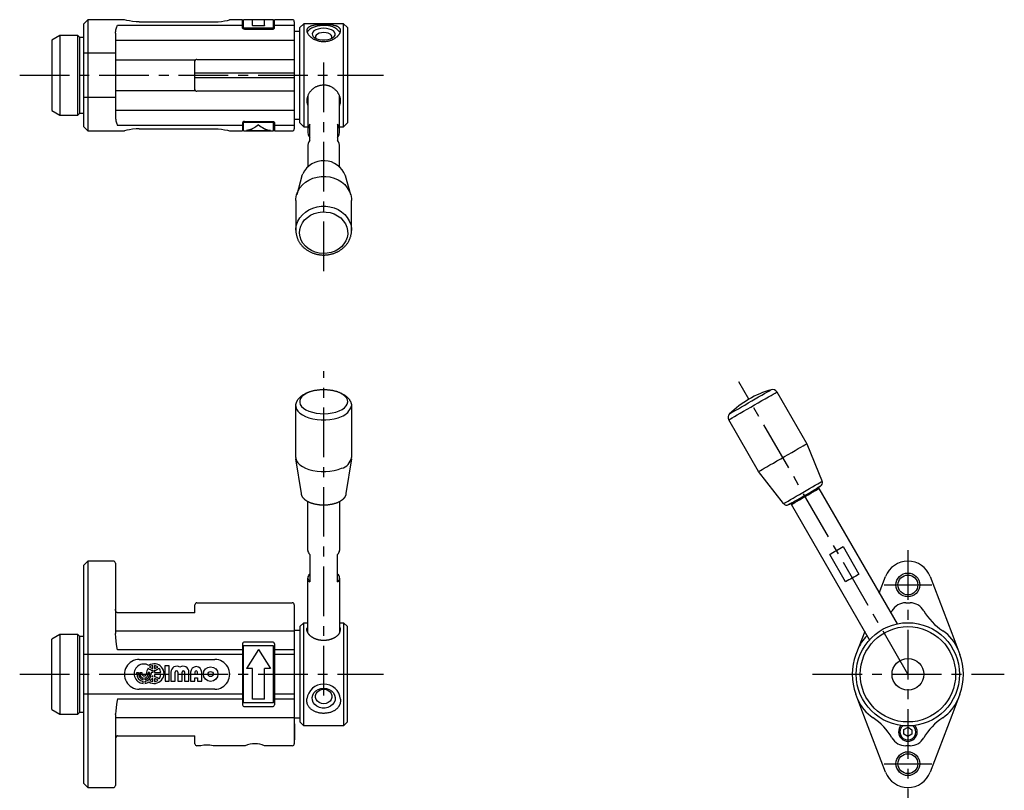
# Model space of a CAD drawing. Extents: x 1 to 496, y -3 to 404.
# Drawn here: x 248 to 496, y 210 to 404 of the extents above; entities that cross this region are included whole.
import ezdxf

# ---------------------------------------------------------------- set-up
doc = ezdxf.new("R2010")
doc.units = 0
doc.header["$LTSCALE"] = 10
doc.linetypes.add('CENTER', pattern=[2, 1.25, -0.25, 0.25, -0.25])
doc.layers.get('0').update_dxf_attribs({"linetype": 'CONTINUOUS'})
doc.layers.add('1', color=1, linetype='CENTER')

msp = doc.modelspace()

# ---------------------------------------------------------------- linework, layer by layer
for p, q in [((264.99, 403.92), (263.99, 402.92)), ((274.29, 403.92), (264.99, 403.92)), ((264.99, 403.92), (264.99, 375.92)), ((303.99, 403.92), (300.7, 403.92)), ((303.99, 401.78), (303.99, 403.92)), ((306.49, 403.92), (304.24, 403.92)), ((304.24, 401.89), (304.24, 403.92)), ((309.49, 403.93), (306.49, 403.93)), ((306.49, 402.43), (306.49, 403.93)), ((309.49, 402.43), (309.49, 403.93)), ((311.74, 403.92), (309.49, 403.92)), ((311.74, 401.81), (311.74, 403.92)), ((311.99, 401.8), (311.99, 403.92)), ((316.49, 403.92), (311.99, 403.92)), ((263.99, 376.92), (263.99, 402.92)), ((272.49, 402.56), (303.99, 402.56)), ((277.99, 403.41), (296.99, 403.41)), ((304.24, 403.62), (303.99, 403.62)), ((304.24, 401.89), (304.24, 401.81)), ((311.74, 401.81), (304.24, 401.81)), ((304.49, 401.54), (311.49, 401.54)), ((306.49, 402.43), (306.49, 402.42)), ((309.49, 402.42), (306.49, 402.42)), ((309.49, 402.43), (309.49, 402.42)), ((311.99, 403.62), (311.74, 403.62)), ((311.99, 402.56), (316.99, 402.56)), ((316.99, 403.42), (316.99, 402.54)), ((316.99, 403.42), (316.99, 376.42)), ((319.39, 402.92), (318.39, 401.92)), ((318.39, 377.92), (318.39, 401.92)), ((329.39, 402.92), (319.39, 402.92)), ((319.39, 402.92), (319.39, 376.92)), ((330.39, 401.92), (329.39, 402.92)), ((329.39, 376.92), (329.39, 402.92)), ((330.39, 401.92), (330.39, 377.92)), ((257.99, 399.92), (255.99, 398.76)), ((262.49, 399.92), (257.99, 399.92)), ((257.99, 399.92), (257.99, 379.92)), ((262.99, 399.42), (262.49, 399.92)), ((262.49, 379.92), (262.49, 399.92)), ((263.89, 399.42), (262.99, 399.42)), ((262.99, 380.42), (262.99, 399.42)), ((263.99, 399.43), (263.89, 399.42)), ((271.99, 400.5), (271.99, 379.34)), ((318.39, 400.92), (316.99, 400.92)), ((255.99, 398.76), (255.99, 381.07)), ((316.99, 398.7), (271.99, 398.7)), ((271.99, 395.53), (263.99, 395.53)), ((291.99, 393.71), (271.99, 393.71)), ((291.99, 386.16), (291.99, 393.71)), ((292.49, 393.93), (316.99, 393.93)), ((316.99, 390.46), (291.99, 390.46)), ((291.99, 389.37), (316.99, 389.37)), ((271.99, 384.31), (263.99, 384.31)), ((271.99, 386.13), (291.99, 386.13)), ((291.99, 386.13), (291.99, 386.16)), ((316.99, 385.91), (292.49, 385.91)), ((320.39, 384.76), (320.39, 375.92)), ((328.39, 375.92), (328.39, 384.69)), ((255.99, 381.07), (257.99, 379.92)), ((257.99, 379.92), (262.49, 379.92)), ((262.49, 379.92), (262.99, 380.42)), ((262.99, 380.42), (263.89, 380.42)), ((263.89, 380.42), (263.99, 380.41)), ((271.99, 381.14), (316.99, 381.14)), ((263.99, 376.92), (264.99, 375.92)), ((303.99, 377.28), (272.49, 377.28)), ((303.99, 378.03), (303.99, 375.92)), ((304.24, 375.92), (304.24, 378.03)), ((311.74, 378.03), (304.24, 378.03)), ((304.49, 378.3), (311.49, 378.3)), ((311.74, 375.92), (311.74, 378.03)), ((311.99, 378.03), (311.99, 375.92)), ((316.99, 377.28), (311.99, 377.28)), ((316.99, 378.92), (318.39, 378.92)), ((318.39, 377.92), (319.39, 376.92)), ((319.39, 376.92), (320.39, 376.92)), ((320.89, 373.6), (320.89, 377.6)), ((327.89, 377.6), (327.89, 373.6)), ((328.39, 376.92), (329.39, 376.92)), ((329.39, 376.92), (330.39, 377.92)), ((264.99, 375.92), (274.29, 375.92)), ((277.99, 376.43), (296.99, 376.43)), ((300.7, 375.92), (303.99, 375.92)), ((303.99, 376.22), (304.24, 376.22)), ((304.24, 375.92), (306.49, 375.92)), ((306.49, 375.99), (304.99, 375.99)), ((306.49, 375.91), (306.49, 375.99)), ((306.49, 375.91), (309.49, 375.91)), ((309.49, 375.91), (306.49, 375.91)), ((310.99, 375.99), (309.49, 375.99)), ((309.49, 375.91), (309.49, 375.99)), ((309.49, 375.92), (311.74, 375.92)), ((311.74, 376.22), (311.99, 376.22)), ((311.99, 375.92), (316.49, 375.92)), ((320.39, 371.92), (320.39, 366.87)), ((328.39, 366.83), (328.39, 371.92)), ((318.93, 364.64), (317.59, 359.85)), ((318.93, 364.64), (319.11, 365.14)), ((331.19, 359.85), (329.85, 364.64)), ((329.85, 364.64), (329.87, 364.55)), ((317.39, 358.42), (317.39, 350.9)), ((331.39, 350.9), (331.39, 358.42)), ((317.39, 350.9), (317.39, 351.06)), ((438.46, 310.18), (445.98, 297.15)), ((317.39, 293.65), (317.39, 306.68)), ((331.39, 306.73), (331.39, 293.65)), ((433.85, 290.15), (426.33, 303.18)), ((445.98, 297.15), (449.85, 287.68)), ((318.79, 284.65), (317.41, 293.38)), ((331.37, 293.38), (329.99, 284.65)), ((440.12, 282.07), (433.85, 290.15)), ((449.42, 286.44), (448.62, 285.98)), ((448.62, 285.98), (449.03, 285.87)), ((449.03, 285.87), (468.7, 251.8)), ((320.39, 270.27), (320.39, 282.57)), ((328.39, 282.57), (328.39, 270.27)), ((442.21, 282.28), (441.41, 281.81)), ((442.1, 281.87), (442.21, 282.28)), ((461.77, 247.8), (442.1, 281.87)), ((455.09, 271.24), (459.09, 264.31)), ((320.89, 269.3), (320.89, 262.37)), ((327.89, 262.37), (327.89, 269.3)), ((455.74, 262.37), (451.74, 269.3)), ((264.99, 267.59), (263.99, 266.59)), ((263.99, 211.59), (263.99, 266.59)), ((271.49, 267.59), (264.99, 267.59)), ((264.99, 267.59), (264.99, 210.59)), ((271.99, 267.09), (271.99, 249.33)), ((320.39, 249.57), (320.39, 263.34)), ((328.39, 263.34), (328.39, 249.56)), ((464.22, 259.55), (465.81, 263.73)), ((477.02, 263.73), (482.47, 249.42)), ((291.99, 254.61), (291.99, 256.59)), ((292.49, 257.09), (316.49, 257.09)), ((316.99, 256.59), (316.99, 221.59)), ((470.87, 257.09), (471.96, 257.09)), ((291.99, 254.61), (272.49, 254.61)), ((318.39, 251.09), (319.39, 252.09)), ((318.39, 251.09), (318.39, 227.09)), ((319.39, 226.09), (319.39, 252.09)), ((319.39, 252.09), (320.39, 252.09)), ((328.39, 252.09), (329.39, 252.09)), ((329.39, 252.09), (329.39, 226.09)), ((329.39, 252.09), (330.39, 251.09)), ((330.39, 227.09), (330.39, 251.09)), ((257.99, 249.09), (255.99, 247.94)), ((255.99, 230.25), (255.99, 247.94)), ((262.49, 249.09), (257.99, 249.09)), ((257.99, 249.09), (257.99, 229.09)), ((262.99, 248.59), (262.49, 249.09)), ((262.49, 229.09), (262.49, 249.09)), ((263.89, 248.59), (262.99, 248.59)), ((262.99, 229.59), (262.99, 248.59)), ((263.99, 248.6), (263.89, 248.59)), ((271.99, 250.05), (316.99, 250.05)), ((318.39, 250.09), (316.99, 250.09)), ((460.55, 249.91), (458.33, 244.07)), ((482.47, 249.42), (484.5, 244.07)), ((303.99, 246.8), (303.99, 231.38)), ((311.74, 246.29), (304.24, 246.29)), ((304.24, 231.89), (304.24, 246.29)), ((304.49, 247.23), (311.49, 247.23)), ((307.99, 245.36), (304.99, 240.59)), ((307.99, 245.36), (310.99, 240.59)), ((311.74, 231.89), (311.74, 246.29)), ((311.99, 246.8), (311.99, 231.38)), ((303.99, 244.07), (263.99, 244.07)), ((303.99, 245.24), (272.49, 245.24)), ((316.99, 245.24), (311.99, 245.24)), ((316.99, 244.07), (311.99, 244.07)), ((277.99, 242.84), (296.99, 242.84)), ((281.37, 240.56), (281.37, 241.27)), ((281.81, 241.27), (281.81, 240.56)), ((284.45, 241.19), (284.46, 237.34)), ((285.53, 241.19), (284.45, 241.19)), ((285.53, 237.34), (285.53, 241.19)), ((306.49, 240.59), (304.99, 240.59)), ((306.49, 240.59), (304.99, 240.59)), ((304.99, 240.59), (304.99, 240.59)), ((306.49, 232.83), (306.49, 240.59)), ((310.99, 240.59), (309.49, 240.59)), ((309.49, 232.83), (309.49, 240.59)), ((310.99, 240.59), (309.49, 240.59)), ((310.99, 240.59), (310.99, 240.59)), ((277.39, 239.51), (277.79, 239.51)), ((277.39, 239.26), (277.39, 239.51)), ((277.79, 239.51), (277.79, 239.26)), ((278.2, 239.51), (278.6, 239.51)), ((278.2, 239.26), (278.2, 239.51)), ((278.6, 239.51), (278.6, 239.26)), ((278.97, 237.71), (278.97, 238.17)), ((279.41, 238.18), (279.41, 237.71)), ((280.59, 239.51), (280.19, 239.51)), ((280.19, 239.51), (280.19, 239.26)), ((280.59, 239.26), (280.59, 239.51)), ((281, 239.51), (281, 239.26)), ((281.37, 239.51), (281, 239.51)), ((281.37, 240.1), (281.37, 239.51)), ((281.37, 238.43), (281.37, 238.81)), ((281.37, 237.26), (281.37, 237.97)), ((281.81, 240.1), (281.81, 239.51)), ((281.81, 239.51), (283.38, 239.51)), ((283.38, 239.02), (281.81, 239.02)), ((281.81, 239.02), (281.81, 238.43)), ((281.81, 237.97), (281.81, 237.26)), ((285.96, 239.63), (285.96, 237.34)), ((287.04, 237.34), (287.03, 239.63)), ((287.68, 239.63), (287.68, 237.34)), ((288.76, 237.34), (288.75, 239.63)), ((289.4, 239.63), (289.4, 237.34)), ((290.48, 237.34), (290.47, 239.63)), ((290.9, 239.63), (290.91, 237.34)), ((291.98, 239.63), (291.98, 239.15)), ((291.98, 239.15), (292.62, 239.15)), ((291.98, 238.19), (292.63, 238.19)), ((291.98, 237.35), (291.98, 238.19)), ((292.62, 239.15), (292.62, 239.63)), ((292.63, 238.19), (292.63, 237.35)), ((293.7, 237.35), (293.7, 239.63)), ((278.97, 236.8), (278.97, 237.25)), ((279.41, 237.26), (279.42, 236.8)), ((284.46, 237.34), (285.53, 237.34)), ((285.96, 237.34), (287.04, 237.34)), ((287.68, 237.34), (288.76, 237.34)), ((289.4, 237.34), (290.48, 237.34)), ((290.91, 237.34), (291.98, 237.35)), ((292.63, 237.35), (293.7, 237.35)), ((485.35, 237.59), (485.34, 237.6)), ((485.35, 237.59), (485.34, 237.6)), ((303.99, 234.11), (263.99, 234.11)), ((272.49, 232.94), (303.99, 232.94)), ((296.99, 235.34), (277.99, 235.34)), ((316.99, 234.11), (311.99, 234.11)), ((311.99, 232.94), (316.99, 232.94)), ((460.37, 228.76), (458.33, 234.11)), ((484.5, 234.11), (482.47, 228.76)), ((484.5, 234.11), (484.06, 232.94)), ((311.74, 231.89), (304.24, 231.89)), ((304.49, 230.96), (311.49, 230.96)), ((309.49, 232.83), (306.49, 232.83)), ((255.99, 230.25), (257.99, 229.09)), ((257.99, 229.09), (262.49, 229.09)), ((262.49, 229.09), (262.99, 229.59)), ((262.99, 229.59), (263.89, 229.59)), ((263.89, 229.59), (263.99, 229.58)), ((271.99, 228.94), (272.01, 229.15)), ((271.99, 228.94), (271.99, 211.09)), ((316.99, 228.14), (271.99, 228.14)), ((316.99, 228.09), (318.39, 228.09)), ((465.81, 214.46), (460.37, 228.76)), ((482.47, 228.76), (477.02, 214.46)), ((317.09, 226.59), (316.99, 226.59)), ((317.09, 222.59), (317.09, 226.59)), ((319.39, 226.09), (318.39, 227.09)), ((329.39, 226.09), (319.39, 226.09)), ((330.39, 227.09), (329.39, 226.09)), ((470.43, 225.2), (471.45, 225.75)), ((471.45, 225.75), (472.43, 225.14)), ((272.49, 223.58), (291.99, 223.58)), ((291.99, 221.59), (291.99, 223.58)), ((470.4, 224.04), (470.43, 225.2)), ((471.39, 223.44), (470.4, 224.04)), ((472.4, 223.99), (471.39, 223.44)), ((472.43, 225.14), (472.4, 223.99)), ((293.43, 221.09), (292.49, 221.09)), ((304.65, 221.09), (296.55, 221.09)), ((316.49, 221.09), (309.53, 221.09)), ((316.99, 222.59), (317.09, 222.59)), ((471.96, 221.09), (470.87, 221.09)), ((263.99, 211.59), (264.99, 210.59)), ((264.99, 210.59), (271.49, 210.59))]:
    msp.add_line(p, q)
for points in [[(277.99, 403.41), (277.19, 403.42), (276.27, 403.49), (275.52, 403.62), (274.85, 403.76), (274.29, 403.92)], [(296.99, 403.41), (297.8, 403.42), (298.71, 403.49), (299.46, 403.62), (300.14, 403.76), (300.7, 403.92)], [(304.49, 401.54), (304.37, 401.55), (304.27, 401.56), (304.19, 401.59), (304.12, 401.63), (304.05, 401.67), (304.02, 401.72), (304, 401.76), (303.99, 401.8)], [(311.49, 401.54), (311.61, 401.55), (311.71, 401.56), (311.8, 401.59), (311.86, 401.63), (311.93, 401.67), (311.96, 401.72), (311.99, 401.76), (311.99, 401.8)], [(304.49, 378.3), (304.37, 378.29), (304.27, 378.28), (304.19, 378.25), (304.12, 378.21), (304.05, 378.17), (304.02, 378.12), (304, 378.08), (303.99, 378.03)], [(307.99, 377.41), (307.64, 377.17), (307.31, 376.95), (307.03, 376.77), (306.57, 376.53), (306.22, 376.37), (305.75, 376.2), (305.34, 376.08), (304.99, 375.99)], [(307.99, 377.41), (308.34, 377.17), (308.67, 376.95), (308.95, 376.77), (309.41, 376.53), (309.76, 376.37), (310.24, 376.2), (310.65, 376.08), (310.99, 375.99)], [(311.49, 378.3), (311.61, 378.29), (311.71, 378.28), (311.8, 378.25), (311.86, 378.21), (311.93, 378.17), (311.96, 378.12), (311.99, 378.08), (311.99, 378.03)], [(277.99, 376.43), (277.19, 376.42), (276.27, 376.35), (275.52, 376.22), (274.85, 376.08), (274.29, 375.92)], [(296.99, 376.43), (297.8, 376.42), (298.71, 376.35), (299.46, 376.22), (300.14, 376.08), (300.7, 375.92)], [(320.39, 249.56), (320.22, 249.91), (320.16, 250.17), (320.13, 250.44), (320.16, 250.64), (320.2, 250.74), (320.29, 250.86), (320.39, 250.95)], [(328.39, 249.56), (328.56, 249.91), (328.62, 250.17), (328.66, 250.44), (328.63, 250.64), (328.58, 250.74), (328.49, 250.86), (328.39, 250.95)], [(272.49, 245.24), (272.34, 246.13), (272.25, 246.68), (272.13, 247.46), (272.05, 248.35), (271.99, 249.33)], [(272.49, 232.94), (272.34, 232.06), (272.25, 231.5), (272.13, 230.73), (272.05, 229.84), (272.01, 229.15)]]:
    msp.add_lwpolyline(points)
for points in [[(271.99, 400.5, -0.026198), (272.04, 401.06, -0.026198), (272.16, 401.62, -0.023132), (272.3, 402.1, -0.023132), (272.49, 402.56)], [(320.23, 400.73, 0.013619), (320.33, 400.51, 0.023335), (320.41, 400.38, 0.003665), (320.58, 400.11, 0.019956), (320.61, 400.06, 0.020257), (320.72, 399.94, 0.015597), (320.88, 399.78, 0.011173), (321.05, 399.62, 0.013438), (321.2, 399.5, 0.013035), (321.37, 399.37, 0.010802), (321.59, 399.22, 0.011881), (321.85, 399.06, 0.034706), (321.94, 399.02, 0.000533), (322.1, 398.96, -0.000346), (322.34, 398.86, -0.000183), (322.56, 398.77, 0.000373), (322.67, 398.73, 0.018884), (322.75, 398.7, 0.005676), (323.01, 398.62, 0.008837), (323.23, 398.56, 0.014373), (323.37, 398.52, 0.014012), (323.53, 398.5, 0.009246), (323.77, 398.47, 0.004085), (323.93, 398.45, 0.004493), (324.07, 398.44, 0.012028), (324.25, 398.44, 0.00793), (324.52, 398.44, 0.015772), (324.78, 398.45, 0.012519), (325.11, 398.48, 0.01306), (325.38, 398.52, 0.014522), (325.62, 398.58, 0.01328), (325.85, 398.64, 0.00934), (326.18, 398.74, 0.011631), (326.5, 398.86, 0.018089), (326.69, 398.95, 0.01817), (326.89, 399.05, 0.013906), (327.14, 399.2, 0.008658), (327.37, 399.36, 0.010335), (327.56, 399.49, 0.012969), (327.76, 399.65, 0.015482), (327.92, 399.8, 0.014371), (328.03, 399.91, 0.009727), (328.18, 400.08, 0.017195), (328.31, 400.24, 0.022605), (328.4, 400.37, 0.032734), (328.48, 400.53, 0.028744), (328.55, 400.73, 0.008555), (328.59, 400.84, 0.009793), (328.62, 400.95, 0.017383), (328.64, 401.05, 0.014493), (328.65, 401.17, 0.053441), (328.65, 401.28, 0.034456), (328.62, 401.45, 0.04929), (328.57, 401.6, 0.059562), (328.49, 401.71, 0.031235), (328.39, 401.82, 0.020513), (328.22, 401.98, 0.013593), (328.02, 402.13, 0.036532), (327.94, 402.18, 0.027318), (327.8, 402.24, 0.020163), (327.61, 402.31, 0.005378), (327.39, 402.37, 0.005734), (327.19, 402.42, 0.007921), (326.87, 402.5, 0.010755), (326.63, 402.55, 0.016067), (326.34, 402.59, 0.008182), (325.78, 402.64, 0.005453), (325.1, 402.68, 0.012785), (324.81, 402.69, 0.00297), (324.52, 402.69, 0.006427), (324.39, 402.68, 0.001562), (324.14, 402.67, -0.001094), (323.78, 402.66, -0.002042), (323.39, 402.65, 0.001765), (322.93, 402.63, 0.011934), (322.62, 402.61, 0.010634), (322.27, 402.57, 0.018361), (322.07, 402.54, 0.008791), (321.65, 402.45, 0.014261), (321.31, 402.35, 0.020146), (321.07, 402.27, 0.029363), (320.84, 402.17, 0.030306), (320.64, 402.04, 0.011624), (320.53, 401.96, 0.018561), (320.47, 401.91, 0.024781), (320.39, 401.83, 0.024367), (320.32, 401.75, 0.029189), (320.26, 401.66, 0.026367), (320.21, 401.56, 0.026694), (320.17, 401.45, 0.040612), (320.15, 401.37, 0.021081), (320.14, 401.29, 0.01966), (320.14, 401.19, 0.009641), (320.14, 401.09, 0.014136), (320.15, 401.02, 0.017487), (320.15, 400.99, 0.004485), (320.18, 400.87, 0.037048), (320.19, 400.82, 0.021148), (320.23, 400.73)], [(328.39, 382.34, 0.007098), (328.47, 382.55, 0.011899), (328.51, 382.68, 0.000923), (328.58, 382.91, 0.005253), (328.59, 382.96, 0.018831), (328.63, 383.12, 0.0301), (328.65, 383.23, 0.018235), (328.65, 383.34, 0.011684), (328.65, 383.52, 0.002282), (328.64, 383.62, 0.003321), (328.64, 383.69, 0.012005), (328.62, 383.84, 0.012742), (328.6, 383.97, 0.019242), (328.58, 384.09, 0.010628), (328.52, 384.31, 0.007843), (328.47, 384.48, 0.007968), (328.41, 384.65, 0.015332), (328.33, 384.85, 0.012458), (328.22, 385.09, 0.013963), (328.13, 385.25, 0.010057), (328, 385.46, 0.018836), (327.83, 385.73, 0.02395), (327.67, 385.92, 0.01411), (327.51, 386.09, 0.00936), (327.25, 386.34, 0.006748), (327.05, 386.52, 0.012885), (326.94, 386.61, 0.026879), (326.8, 386.71, 0.010402), (326.43, 386.93, 0.012708), (326.13, 387.09, 0.0209), (325.93, 387.18, 0.03057), (325.73, 387.25, 0.016594), (325.34, 387.34, 0.014786), (324.98, 387.4, 0.017573), (324.67, 387.43, 0.023495), (324.32, 387.44, 0.023311), (323.97, 387.42, 0.016845), (323.62, 387.36, 0.016774), (323.28, 387.29, 0.013143), (322.99, 387.2, 0.013779), (322.72, 387.11, 0.023865), (322.41, 386.98, 0.025081), (322.13, 386.82, 0.021473), (321.85, 386.63, 0.022639), (321.61, 386.43, 0.009673), (321.41, 386.24, 0.010324), (321.23, 386.07, 0.014527), (321.05, 385.85, 0.012542), (320.84, 385.6, 0.026397), (320.67, 385.35, 0.02443), (320.52, 385.06, 0.026179), (320.39, 384.74, 0.020395), (320.26, 384.32, 0.013287), (320.17, 383.97, 0.024879), (320.14, 383.78, 0.021262), (320.13, 383.56, 0.022084), (320.13, 383.35, 0.0156), (320.16, 383.12, 0.029788), (320.18, 383, 0.009227), (320.19, 382.96, 0.001459), (320.26, 382.73, 0.013524), (320.31, 382.58, 0.008841), (320.39, 382.36)], [(271.99, 379.34, 0.026198), (272.04, 378.77, 0.026198), (272.16, 378.22, 0.023132), (272.3, 377.74, 0.023132), (272.49, 377.28)], [(272.49, 254.61, -0.027062), (272.45, 254.61, -0.047346), (272.43, 254.61, -0.02096), (272.37, 254.64, -0.046957), (272.34, 254.65, -0.027417), (272.3, 254.67, -0.023801), (272.27, 254.71, -0.017002), (272.22, 254.76, -0.024731), (272.19, 254.79, -0.018142), (272.16, 254.84, -0.019314), (272.13, 254.89, -0.01114), (272.1, 254.94, -0.014001), (272.08, 254.98, -0.012022), (272.06, 255.04, -0.013537), (272.05, 255.09, -0.01173), (272.03, 255.14, -0.0129), (272.02, 255.2, -0.008932), (272.02, 255.2, -0.000818), (272.01, 255.29, -0.020994), (272, 255.37, -0.015073), (271.99, 255.49)], [(272.49, 223.58, 0.027062), (272.45, 223.58, 0.047346), (272.43, 223.57, 0.02096), (272.37, 223.55, 0.046957), (272.34, 223.54, 0.027417), (272.3, 223.51, 0.023801), (272.27, 223.48, 0.017002), (272.22, 223.43, 0.024731), (272.19, 223.39, 0.018142), (272.16, 223.35, 0.019314), (272.13, 223.3, 0.01114), (272.1, 223.25, 0.014001), (272.08, 223.2, 0.012022), (272.06, 223.15, 0.013537), (272.05, 223.1, 0.01173), (272.03, 223.04, 0.0129), (272.02, 222.99, 0.008932), (272.02, 222.98, 0.000818), (272.01, 222.9, 0.020994), (272, 222.81, 0.015073), (271.99, 222.7)]]:
    msp.add_lwpolyline(points, format="xyb")
at = {"flags": 128}
for points in [[(324.39, 402.44), (323.54, 402.39), (322.72, 402.26), (321.96, 402.06), (321.31, 401.78), (320.78, 401.44), (320.41, 401.05), (320.23, 400.73)], [(324.39, 401.76), (323.67, 401.72), (322.99, 401.58), (322.41, 401.37), (321.94, 401.09), (321.63, 400.76), (321.5, 400.4), (321.54, 400.04), (321.77, 399.69), (322.16, 399.39), (322.69, 399.14), (323.32, 398.96), (324.03, 398.87), (324.76, 398.87), (325.46, 398.96), (326.1, 399.14), (326.63, 399.39), (327.02, 399.69), (327.24, 400.04), (327.29, 400.4), (327.15, 400.76), (326.84, 401.09), (326.38, 401.37), (325.79, 401.58), (325.11, 401.72), (324.39, 401.76)], [(324.39, 400.67), (323.8, 400.63), (323.26, 400.5), (322.8, 400.31), (322.48, 400.05), (322.31, 399.77), (322.31, 399.47), (322.43, 399.24)], [(326.35, 399.24), (326.47, 399.47), (326.47, 399.77), (326.3, 400.05), (325.98, 400.31), (325.53, 400.5), (324.98, 400.63), (324.39, 400.67)], [(317.39, 358.42), (317.41, 358.85), (317.57, 359.79), (317.9, 360.7), (318.4, 361.55), (319.04, 362.32), (319.81, 363), (320.69, 363.56), (321.66, 364), (322.71, 364.3), (323.79, 364.46), (324.89, 364.47), (325.97, 364.32), (327.02, 364.04), (328, 363.61), (328.9, 363.06), (329.68, 362.39), (330.33, 361.62), (330.84, 360.78), (331.19, 359.88), (331.37, 358.94), (331.39, 358.42)], [(317.39, 351.06), (317.41, 351.33), (317.57, 352.27), (317.9, 353.18), (318.4, 354.03), (319.04, 354.8), (319.81, 355.48), (320.69, 356.04), (321.66, 356.48), (322.71, 356.78), (323.79, 356.94), (324.89, 356.94), (325.97, 356.8), (327.02, 356.52), (328, 356.09), (328.9, 355.54), (329.68, 354.87), (330.33, 354.1), (330.84, 353.26), (331.19, 352.36), (331.37, 351.42), (331.39, 350.85)], [(320.5, 346.28), (319.77, 346.91), (319.17, 347.63), (318.73, 348.43), (318.45, 349.29), (318.34, 350.17), (318.4, 351.06), (318.64, 351.93), (319.04, 352.74), (319.6, 353.49), (320.29, 354.15), (321.1, 354.69), (322.01, 355.11), (322.98, 355.39), (324, 355.52), (325.03, 355.5), (326.03, 355.34), (327, 355.02), (327.88, 354.57), (328.67, 354), (329.33, 353.32), (329.85, 352.56), (330.21, 351.72), (330.41, 350.85), (330.43, 349.96), (330.28, 349.08), (329.96, 348.24), (329.48, 347.45), (328.85, 346.75), (328.1, 346.15), (327.24, 345.66), (326.29, 345.31), (325.29, 345.11), (324.27, 345.05), (323.25, 345.14), (322.26, 345.38), (321.33, 345.77), (320.5, 346.28)], [(328.29, 305.41), (329.01, 305.78), (329.61, 306.2), (330.05, 306.66), (330.33, 307.15), (330.44, 307.66), (330.38, 308.18), (330.14, 308.67), (329.74, 309.15), (329.18, 309.58), (328.49, 309.96), (327.68, 310.27), (326.77, 310.51), (325.8, 310.67), (324.78, 310.75), (323.76, 310.74), (322.75, 310.64), (321.79, 310.46), (320.9, 310.2), (320.12, 309.87), (319.45, 309.48), (318.93, 309.04), (318.57, 308.56), (318.37, 308.05), (318.35, 307.54), (318.5, 307.03), (318.82, 306.55), (319.3, 306.09), (319.93, 305.69), (320.68, 305.34), (321.55, 305.06), (322.49, 304.86), (323.49, 304.74), (324.51, 304.7), (325.53, 304.76), (326.52, 304.9), (327.45, 305.12), (328.29, 305.41)], [(426.33, 303.18), (426.35, 303.19), (426.49, 303.27), (426.78, 303.44), (427.2, 303.68), (427.76, 304), (428.42, 304.39), (429.19, 304.83), (430.03, 305.32), (430.94, 305.84), (431.87, 306.38), (432.83, 306.93), (433.77, 307.47), (434.67, 308), (435.52, 308.49), (436.3, 308.93), (436.98, 309.32), (437.54, 309.65), (437.98, 309.9), (438.28, 310.08), (438.44, 310.17), (438.46, 310.18)], [(426.55, 304.7), (426.58, 304.72), (426.74, 304.82), (427.06, 305), (427.51, 305.26), (428.08, 305.59), (428.76, 305.98), (429.52, 306.42), (430.36, 306.9), (431.23, 307.41), (432.12, 307.92), (433, 308.43), (433.84, 308.92), (434.63, 309.37), (435.33, 309.78), (435.93, 310.12), (436.42, 310.4), (436.77, 310.6), (436.97, 310.72), (437.03, 310.76)], [(317.39, 306.67), (317.41, 306.43), (317.57, 305.89), (317.9, 305.36), (318.4, 304.87), (319.04, 304.43), (319.81, 304.04), (320.69, 303.71), (321.66, 303.46), (322.71, 303.28), (323.79, 303.19), (324.89, 303.19), (325.97, 303.27), (327.02, 303.44), (328, 303.68), (328.9, 304)], [(433.85, 290.15), (433.87, 290.16), (434.01, 290.24), (434.3, 290.41), (434.72, 290.65), (435.28, 290.97), (435.95, 291.36), (436.71, 291.8), (437.56, 292.29), (438.46, 292.81), (439.4, 293.35), (440.35, 293.9), (441.29, 294.44), (442.2, 294.97), (443.05, 295.46), (443.82, 295.91), (444.5, 296.3), (445.06, 296.62), (445.5, 296.88), (445.8, 297.05), (445.96, 297.14), (445.98, 297.15)], [(317.39, 293.65), (317.41, 293.4), (317.57, 292.86), (317.9, 292.34), (318.4, 291.85), (319.04, 291.4), (319.81, 291.01), (320.69, 290.68), (321.66, 290.43), (322.71, 290.26), (323.79, 290.17), (324.89, 290.16), (325.97, 290.24), (327.02, 290.41), (328, 290.65), (328.9, 290.97)], [(440.12, 282.07), (440.12, 282.07), (440.19, 282.11), (440.41, 282.24), (440.77, 282.44), (441.26, 282.73), (441.86, 283.07), (442.56, 283.47), (443.33, 283.92), (444.15, 284.39), (444.99, 284.88), (445.84, 285.37), (446.65, 285.84), (447.42, 286.28), (448.12, 286.68), (448.72, 287.03), (449.2, 287.31), (449.56, 287.52), (449.78, 287.64), (449.85, 287.68)], [(441.41, 281.81), (441.43, 281.83), (441.6, 281.92), (441.91, 282.1), (442.35, 282.36), (442.91, 282.68), (443.57, 283.06), (444.3, 283.48), (445.07, 283.93), (445.86, 284.38), (446.63, 284.82), (447.35, 285.24), (448, 285.62), (448.55, 285.93), (448.97, 286.18), (449.27, 286.35), (449.41, 286.43), (449.42, 286.44)], [(442.1, 281.87), (442.12, 281.88), (442.27, 281.96), (442.57, 282.13), (442.99, 282.38), (443.53, 282.69), (444.16, 283.05), (444.85, 283.45), (445.57, 283.87), (446.29, 284.28), (446.98, 284.68), (447.6, 285.04), (448.14, 285.35), (448.57, 285.6), (448.86, 285.77), (449.01, 285.86), (449.03, 285.87)], [(451.74, 269.3), (452.14, 269.53), (452.55, 269.77), (452.98, 270.02), (453.42, 270.27), (453.85, 270.52), (454.28, 270.77), (454.7, 271.01), (455.09, 271.24)], [(459.09, 264.31), (458.7, 264.08), (458.28, 263.84), (457.85, 263.59), (457.42, 263.34), (456.98, 263.09), (456.55, 262.84), (456.14, 262.6), (455.74, 262.37)], [(324.39, 235.6), (325.11, 235.53), (325.79, 235.29), (326.38, 234.92), (326.84, 234.44), (327.15, 233.87), (327.29, 233.25), (327.24, 232.62), (327.02, 232.02), (326.63, 231.49), (326.1, 231.06), (325.46, 230.76), (324.76, 230.6), (324.03, 230.6), (323.32, 230.76), (322.69, 231.06), (322.16, 231.49), (321.77, 232.02), (321.54, 232.62), (321.5, 233.25), (321.63, 233.87), (321.94, 234.44), (322.41, 234.92), (322.99, 235.29), (323.67, 235.53), (324.39, 235.6)], [(324.39, 235.31), (324.98, 235.24), (325.53, 235.02), (325.98, 234.68), (326.3, 234.25), (326.47, 233.75), (326.47, 233.23), (326.3, 232.74), (325.98, 232.3), (325.53, 231.96), (324.98, 231.75), (324.39, 231.67), (323.8, 231.75), (323.26, 231.96), (322.8, 232.3), (322.48, 232.74), (322.31, 233.23), (322.31, 233.75), (322.48, 234.25), (322.8, 234.68), (323.26, 235.02), (323.8, 235.24), (324.39, 235.31)]]:
    msp.add_lwpolyline(points, dxfattribs=at)
msp.add_lwpolyline([(328.64, 232.85, -0.012254), (328.64, 232.67, -0.030025), (328.64, 232.59, -0.004765), (328.61, 232.26, -0.011189), (328.59, 232.12, -0.010499), (328.54, 231.85, -0.017922), (328.5, 231.69, -0.017778), (328.46, 231.56, -0.012948), (328.39, 231.38, -0.014859), (328.32, 231.23, -0.012159), (328.23, 231.06, -0.02686), (328.12, 230.88, -0.023071), (327.98, 230.69, -0.025751), (327.79, 230.5, -0.020381), (327.54, 230.28, -0.011808), (327.34, 230.12, -0.014108), (327.16, 230, -0.022028), (326.93, 229.86, -0.015433), (326.58, 229.69, -0.020724), (326.27, 229.56, -0.018499), (325.92, 229.45, -0.026236), (325.47, 229.35, -0.022924), (324.94, 229.28, -0.013886), (324.47, 229.26, -0.020141), (324.14, 229.26, -0.013238), (323.8, 229.29, -0.013259), (323.46, 229.34, -0.01514), (323.11, 229.41, -0.01218), (322.69, 229.52, -0.020624), (322.31, 229.64, -0.024032), (322, 229.78, -0.028088), (321.71, 229.94, -0.02406), (321.39, 230.16, -0.014886), (321.18, 230.33, -0.013571), (320.97, 230.53, -0.028201), (320.75, 230.78, -0.028497), (320.56, 231.04, -0.041083), (320.4, 231.33, -0.034191), (320.27, 231.71, -0.01994), (320.23, 231.91, -0.009109), (320.15, 232.34, -0.03646), (320.14, 232.55, -0.021013), (320.15, 232.9)], format="xyb", dxfattribs=at)
for points in [[(317.41, 351.33, 0), (317.4, 351.17, 0), (317.39, 351.01, 0), (317.39, 350.85, 0), (317.39, 350.69, 0), (317.4, 350.53, 0), (317.42, 350.37, 0), (317.43, 350.21, 0), (317.45, 350.05, 0), (317.48, 349.9, 0), (317.51, 349.74, 0), (317.55, 349.58, 0), (317.59, 349.42, 0), (317.63, 349.27, 0), (317.68, 349.11, 0), (317.73, 348.96, 0), (317.79, 348.81, 0), (317.86, 348.66, 0), (317.92, 348.51, 0), (317.99, 348.36, 0), (318.07, 348.22, 0), (318.15, 348.07, 0), (318.23, 347.93, 0), (318.32, 347.79, 0), (318.41, 347.65, 0), (318.51, 347.52, 0), (318.61, 347.38, 0), (318.71, 347.25, 0), (318.82, 347.12, 0), (318.93, 347, 0), (319.05, 346.87, 0), (319.16, 346.75, 0), (319.29, 346.63, 0), (319.41, 346.52, 0), (319.54, 346.4, 0), (319.67, 346.29, 0), (319.81, 346.19, 0), (319.94, 346.08, 0), (320.09, 345.98, 0), (320.23, 345.89, 0), (320.38, 345.79, 0), (320.53, 345.7, 0), (320.68, 345.62, 0), (320.83, 345.53, 0), (320.99, 345.45, 0), (321.15, 345.38, 0), (321.31, 345.3, 0), (321.47, 345.24, 0), (321.64, 345.17, 0), (321.81, 345.11, 0), (321.97, 345.05, 0), (322.14, 345, 0), (322.32, 344.95, 0), (322.49, 344.9, 0), (322.67, 344.86, 0), (322.84, 344.82, 0), (323.02, 344.79, 0), (323.19, 344.76, 0), (323.37, 344.73, 0), (323.55, 344.71, 0), (323.73, 344.7, 0), (323.91, 344.68, 0), (324.09, 344.67, 0), (324.27, 344.67, 0), (324.45, 344.67, 0), (324.64, 344.67, 0), (324.82, 344.68, 0), (325, 344.69, 0), (325.18, 344.71, 0), (325.36, 344.73, 0), (325.54, 344.75, 0), (325.71, 344.78, 0), (325.89, 344.81, 0), (326.07, 344.85, 0), (326.24, 344.89, 0), (326.42, 344.93, 0), (326.59, 344.98, 0), (326.76, 345.03, 0), (326.93, 345.09, 0), (327.1, 345.15, 0), (327.26, 345.21, 0), (327.43, 345.28, 0), (327.59, 345.35, 0), (327.75, 345.43, 0), (327.9, 345.5, 0), (328.06, 345.58, 0), (328.21, 345.67, 0), (328.36, 345.76, 0), (328.51, 345.85, 0), (328.65, 345.95, 0), (328.8, 346.05, 0), (328.94, 346.15, 0), (329.07, 346.26, 0), (329.2, 346.36, 0), (329.33, 346.48, 0), (329.46, 346.59, 0), (329.58, 346.71, 0), (329.7, 346.83, 0), (329.82, 346.95, 0), (329.93, 347.08, 0), (330.04, 347.2, 0), (330.14, 347.33, 0), (330.25, 347.47, 0), (330.34, 347.6, 0), (330.44, 347.74, 0), (330.53, 347.88, 0), (330.61, 348.02, 0), (330.69, 348.17, 0), (330.77, 348.31, 0), (330.84, 348.46, 0), (330.91, 348.61, 0), (330.97, 348.75, 0), (331.03, 348.91, 0), (331.09, 349.06, 0), (331.14, 349.21, 0), (331.18, 349.37, 0), (331.23, 349.52, 0), (331.26, 349.68, 0), (331.29, 349.84, 0), (331.32, 350, 0), (331.35, 350.16, 0), (331.36, 350.32, 0), (331.38, 350.48, 0), (331.39, 350.64, 0), (331.39, 350.8, 0), (331.39, 350.96, 0), (331.39, 351.12, 0), (331.38, 351.28, 0), (331.36, 351.44, 0)], [(317.39, 306.67, 0), (317.39, 306.78, 0), (317.4, 306.88, 0), (317.41, 306.98, 0), (317.42, 307.08, 0), (317.44, 307.18, 0), (317.46, 307.28, 0), (317.48, 307.38, 0), (317.51, 307.48, 0), (317.55, 307.58, 0), (317.59, 307.68, 0), (317.63, 307.77, 0), (317.68, 307.87, 0), (317.73, 307.97, 0), (317.78, 308.06, 0), (317.84, 308.16, 0), (317.9, 308.25, 0), (317.97, 308.35, 0), (318.04, 308.44, 0), (318.12, 308.53, 0), (318.19, 308.62, 0), (318.27, 308.71, 0), (318.36, 308.8, 0), (318.45, 308.88, 0), (318.54, 308.97, 0), (318.64, 309.05, 0), (318.74, 309.13, 0), (318.84, 309.21, 0), (318.95, 309.29, 0), (319.06, 309.37, 0), (319.17, 309.45, 0), (319.29, 309.52, 0), (319.41, 309.59, 0), (319.53, 309.67, 0), (319.66, 309.73, 0), (319.79, 309.8, 0), (319.92, 309.87, 0), (320.05, 309.93, 0), (320.19, 309.99, 0), (320.33, 310.05, 0), (320.47, 310.11, 0), (320.61, 310.16, 0), (320.76, 310.22, 0), (320.91, 310.27, 0), (321.06, 310.32, 0), (321.21, 310.36, 0), (321.36, 310.41, 0), (321.52, 310.45, 0), (321.68, 310.49, 0), (321.84, 310.53, 0), (322, 310.56, 0), (322.16, 310.6, 0), (322.33, 310.63, 0), (322.49, 310.66, 0), (322.66, 310.68, 0), (322.82, 310.7, 0), (322.99, 310.73, 0), (323.16, 310.74, 0), (323.33, 310.76, 0), (323.5, 310.77, 0), (323.68, 310.79, 0), (323.85, 310.79, 0), (324.02, 310.8, 0), (324.19, 310.8, 0), (324.36, 310.81, 0), (324.54, 310.8, 0), (324.71, 310.8, 0), (324.88, 310.79, 0), (325.05, 310.79, 0), (325.22, 310.77, 0), (325.39, 310.76, 0), (325.56, 310.74, 0), (325.73, 310.73, 0), (325.9, 310.7, 0), (326.07, 310.68, 0), (326.24, 310.66, 0), (326.4, 310.63, 0), (326.57, 310.6, 0), (326.73, 310.56, 0), (326.89, 310.53, 0), (327.05, 310.49, 0), (327.21, 310.45, 0), (327.37, 310.41, 0), (327.52, 310.36, 0), (327.68, 310.32, 0), (327.83, 310.27, 0), (327.98, 310.22, 0), (328.12, 310.16, 0), (328.27, 310.11, 0), (328.41, 310.05, 0), (328.55, 309.99, 0), (328.69, 309.93, 0), (328.82, 309.87, 0), (328.95, 309.8, 0), (329.08, 309.73, 0), (329.21, 309.67, 0), (329.33, 309.59, 0), (329.45, 309.52, 0), (329.57, 309.45, 0), (329.69, 309.37, 0), (329.8, 309.29, 0), (329.9, 309.21, 0), (330.01, 309.13, 0), (330.11, 309.05, 0), (330.21, 308.97, 0), (330.3, 308.88, 0), (330.39, 308.8, 0), (330.48, 308.71, 0), (330.56, 308.62, 0), (330.64, 308.53, 0), (330.72, 308.44, 0), (330.79, 308.35, 0), (330.86, 308.25, 0), (330.92, 308.16, 0), (330.98, 308.06, 0), (331.04, 307.97, 0), (331.09, 307.87, 0), (331.14, 307.77, 0), (331.18, 307.68, 0), (331.22, 307.58, 0), (331.26, 307.48, 0), (331.29, 307.38, 0), (331.32, 307.28, 0), (331.34, 307.18, 0), (331.36, 307.08, 0), (331.37, 306.98, 0), (331.38, 306.88, 0), (331.39, 306.78, 0), (331.39, 306.67, 0)], [(329.99, 284.65, 0), (329.99, 284.58, 0), (329.99, 284.51, 0), (329.98, 284.44, 0), (329.96, 284.36, 0), (329.95, 284.29, 0), (329.93, 284.22, 0), (329.91, 284.14, 0), (329.88, 284.07, 0), (329.86, 284, 0), (329.82, 283.93, 0), (329.79, 283.86, 0), (329.75, 283.79, 0), (329.71, 283.72, 0), (329.67, 283.65, 0), (329.62, 283.58, 0), (329.57, 283.51, 0), (329.51, 283.45, 0), (329.45, 283.38, 0), (329.39, 283.32, 0), (329.33, 283.25, 0), (329.26, 283.19, 0), (329.19, 283.12, 0), (329.12, 283.06, 0), (329.05, 283, 0), (328.97, 282.94, 0), (328.89, 282.88, 0), (328.81, 282.82, 0), (328.72, 282.77, 0), (328.63, 282.71, 0), (328.54, 282.66, 0), (328.45, 282.6, 0), (328.35, 282.55, 0), (328.25, 282.5, 0), (328.15, 282.45, 0), (328.05, 282.4, 0), (327.94, 282.35, 0), (327.84, 282.31, 0), (327.73, 282.26, 0), (327.62, 282.22, 0), (327.5, 282.18, 0), (327.39, 282.14, 0), (327.27, 282.1, 0), (327.15, 282.06, 0), (327.03, 282.03, 0), (326.91, 282, 0), (326.79, 281.96, 0), (326.66, 281.93, 0), (326.54, 281.9, 0), (326.41, 281.88, 0), (326.28, 281.85, 0), (326.15, 281.83, 0), (326.02, 281.81, 0), (325.88, 281.79, 0), (325.75, 281.77, 0), (325.62, 281.75, 0), (325.48, 281.74, 0), (325.35, 281.72, 0), (325.21, 281.71, 0), (325.08, 281.7, 0), (324.94, 281.69, 0), (324.8, 281.69, 0), (324.67, 281.68, 0), (324.53, 281.68, 0), (324.39, 281.68, 0), (324.25, 281.68, 0), (324.12, 281.68, 0), (323.98, 281.69, 0), (323.84, 281.69, 0), (323.71, 281.7, 0), (323.57, 281.71, 0), (323.43, 281.72, 0), (323.3, 281.74, 0), (323.17, 281.75, 0), (323.03, 281.77, 0), (322.9, 281.79, 0), (322.77, 281.81, 0), (322.63, 281.83, 0), (322.5, 281.85, 0), (322.38, 281.88, 0), (322.25, 281.9, 0), (322.12, 281.93, 0), (322, 281.96, 0), (321.87, 282, 0), (321.75, 282.03, 0), (321.63, 282.06, 0), (321.51, 282.1, 0), (321.39, 282.14, 0), (321.28, 282.18, 0), (321.17, 282.22, 0), (321.06, 282.26, 0), (320.95, 282.31, 0), (320.84, 282.35, 0), (320.73, 282.4, 0), (320.63, 282.45, 0), (320.53, 282.5, 0), (320.43, 282.55, 0), (320.33, 282.6, 0), (320.24, 282.66, 0), (320.15, 282.71, 0), (320.06, 282.77, 0), (319.98, 282.82, 0), (319.89, 282.88, 0), (319.81, 282.94, 0), (319.74, 283, 0), (319.66, 283.06, 0), (319.59, 283.12, 0), (319.52, 283.19, 0), (319.45, 283.25, 0), (319.39, 283.32, 0), (319.33, 283.38, 0), (319.27, 283.45, 0), (319.22, 283.51, 0), (319.17, 283.58, 0), (319.12, 283.65, 0), (319.07, 283.72, 0), (319.03, 283.79, 0), (318.99, 283.86, 0), (318.96, 283.93, 0), (318.93, 284, 0), (318.9, 284.07, 0), (318.87, 284.14, 0), (318.85, 284.22, 0), (318.83, 284.29, 0), (318.82, 284.36, 0), (318.81, 284.44, 0), (318.8, 284.51, 0), (318.79, 284.58, 0), (318.79, 284.65, 0)], [(328.39, 249.56, 0), (328.36, 249.5, 0), (328.33, 249.45, 0), (328.3, 249.4, 0), (328.27, 249.34, 0), (328.23, 249.29, 0), (328.2, 249.24, 0), (328.16, 249.19, 0), (328.12, 249.14, 0), (328.08, 249.09, 0), (328.04, 249.04, 0), (328, 249, 0), (327.95, 248.95, 0), (327.91, 248.9, 0), (327.86, 248.85, 0), (327.81, 248.81, 0), (327.76, 248.76, 0), (327.71, 248.72, 0), (327.66, 248.68, 0), (327.61, 248.63, 0), (327.55, 248.59, 0), (327.5, 248.55, 0), (327.44, 248.51, 0), (327.38, 248.47, 0), (327.33, 248.43, 0), (327.27, 248.39, 0), (327.21, 248.35, 0), (327.14, 248.31, 0), (327.08, 248.28, 0), (327.02, 248.24, 0), (326.95, 248.21, 0), (326.89, 248.17, 0), (326.82, 248.14, 0), (326.76, 248.11, 0), (326.69, 248.08, 0), (326.62, 248.05, 0), (326.55, 248.02, 0), (326.48, 247.99, 0), (326.41, 247.96, 0), (326.34, 247.94, 0), (326.26, 247.91, 0), (326.19, 247.89, 0), (326.12, 247.86, 0), (326.04, 247.84, 0), (325.97, 247.82, 0), (325.89, 247.8, 0), (325.82, 247.78, 0), (325.74, 247.76, 0), (325.66, 247.74, 0), (325.58, 247.73, 0), (325.51, 247.71, 0), (325.43, 247.7, 0), (325.35, 247.68, 0), (325.27, 247.67, 0), (325.19, 247.66, 0), (325.11, 247.65, 0), (325.03, 247.64, 0), (324.95, 247.63, 0), (324.87, 247.63, 0), (324.79, 247.62, 0), (324.71, 247.62, 0), (324.63, 247.61, 0), (324.55, 247.61, 0), (324.47, 247.61, 0), (324.39, 247.61, 0), (324.31, 247.61, 0), (324.22, 247.61, 0), (324.14, 247.61, 0), (324.06, 247.62, 0), (323.98, 247.62, 0), (323.9, 247.63, 0), (323.82, 247.63, 0), (323.74, 247.64, 0), (323.66, 247.65, 0), (323.58, 247.66, 0), (323.5, 247.67, 0), (323.42, 247.69, 0), (323.34, 247.7, 0), (323.26, 247.72, 0), (323.19, 247.73, 0), (323.11, 247.75, 0), (323.03, 247.76, 0), (322.96, 247.78, 0), (322.88, 247.8, 0), (322.81, 247.82, 0), (322.73, 247.84, 0), (322.65, 247.87, 0), (322.58, 247.89, 0), (322.51, 247.92, 0), (322.44, 247.94, 0), (322.37, 247.97, 0), (322.29, 248, 0), (322.22, 248.02, 0), (322.15, 248.05, 0), (322.09, 248.08, 0), (322.02, 248.12, 0), (321.95, 248.15, 0), (321.88, 248.18, 0), (321.82, 248.21, 0), (321.76, 248.25, 0), (321.69, 248.28, 0), (321.63, 248.32, 0), (321.57, 248.36, 0), (321.51, 248.4, 0), (321.45, 248.44, 0), (321.39, 248.47, 0), (321.33, 248.51, 0), (321.28, 248.56, 0), (321.22, 248.6, 0), (321.17, 248.64, 0), (321.12, 248.68, 0), (321.07, 248.73, 0), (321.02, 248.77, 0), (320.97, 248.82, 0), (320.92, 248.87, 0), (320.87, 248.91, 0), (320.83, 248.96, 0), (320.79, 249.01, 0), (320.74, 249.06, 0), (320.7, 249.1, 0), (320.66, 249.15, 0), (320.62, 249.2, 0), (320.58, 249.25, 0), (320.55, 249.31, 0), (320.51, 249.36, 0), (320.48, 249.41, 0), (320.45, 249.46, 0), (320.42, 249.51, 0), (320.39, 249.57, 0)]]:
    msp.add_polyline3d(points)
for centre, radius in [((471.42, 261.59), 3), ((471.42, 261.59), 2.5), ((471.42, 239.09), 13), ((471.42, 239.09), 12), ((471.42, 239.09), 4), ((295.94, 239.15), 1.83), ((295.94, 239.15), 0.645), ((471.42, 216.59), 3), ((471.42, 216.59), 2.5)]:
    msp.add_circle(centre, radius)
for centre, radius, start, end in [((316.49, 403.42), 0.5, 0, 90), ((324.92, 397.79), 4.67, 38.8856, 96.4386), ((292.46, 393.46), 0.47, 86.1887, 175.598), ((292.46, 386.38), 0.47, 184.402, 273.8113), ((323.46, 375.92), 3.07, 146.905, 213.095), ((325.32, 375.92), 3.07, 326.905, 33.095), ((316.49, 376.42), 0.5, 270, 0), ((323.5, 371.9), 3.11, 147.0572, 179.7397), ((325.28, 371.9), 3.11, 0.2603, 32.9428), ((324.37, 362.57), 5.86, 20.6499, 153.9315), ((443.92, 286.72), 25, 105.9896, 120), ((437.37, 309.56), 1.25, 29.9982, 105.9891), ((443.92, 286.72), 25, 120, 134.0104), ((431.42, 308.38), 0.0024, 295.7228, 303.8546), ((327.4, 307.9), 4.17, 290.9905, 342.9818), ((427.42, 303.81), 1.25, 134.0109, 210.0018), ((328.09, 294.22), 3.35, 283.9165, 350.1725), ((448.92, 287.31), 1, 300.0002, 22.2348), ((440.91, 282.68), 1, 217.7652, 299.9998), ((321.72, 270.34), 1.33, 183.1604, 231.4632), ((327.06, 270.34), 1.33, 308.5368, 356.8396), ((271.49, 267.09), 0.5, 0, 90), ((471.42, 261.59), 6, 20.8275, 159.1725), ((321.61, 263.34), 1.21, 126.6065, 233.3935), ((327.17, 263.34), 1.21, 306.6065, 53.3935), ((292.49, 256.59), 0.5, 90, 180), ((316.49, 256.59), 0.5, 0, 90), ((470.87, 253.09), 4, 90, 150), ((471.96, 253.09), 4, 30, 90), ((454.42, 262.59), 15, 327.6991, 330), ((488.42, 262.59), 15, 210, 236.7523), ((468.12, 241.68), 10, 134.1457, 159.1725), ((474.71, 241.68), 10, 20.8275, 56.7523), ((304.46, 246.76), 0.466, 85.643, 174.8847), ((311.53, 246.76), 0.466, 5.1153, 94.357), ((471.42, 239.09), 14, 159.1725, 200.8275), ((471.42, 239.09), 14, 339.1725, 20.8275), ((277.99, 239.09), 3.75, 89.9978, 270.0022), ((279.13, 239.24), 2.45, 59.1661, 266.2241), ((281.78, 239.33), 2, 140.5322, 182.0913), ((281.68, 242.33), 2.25, 230.0712, 262.0002), ((281.73, 239.26), 2.47, 237.2464, 122.8407), ((281.66, 239.46), 1.84, 99.336, 127.5838), ((281.66, 242.37), 1.84, 232.5032, 260.751), ((281.51, 239.46), 1.84, 52.5032, 80.751), ((281.51, 242.37), 1.84, 279.336, 307.5838), ((281.49, 242.33), 2.25, 278.0868, 310.0159), ((281.4, 239.35), 1.99, 4.7512, 39.2768), ((287.39, 239.69), 1.43, 54.6891, 182.669), ((289.05, 239.69), 1.43, 357.4181, 125.398), ((292.3, 239.63), 1.4, 0.0435, 180.0435), ((296.99, 239.09), 3.75, 269.9978, 90.0022), ((279.31, 239.15), 1.93, 176.8748, 259.8414), ((279.29, 239.18), 1.5, 176.897, 257.8123), ((279.26, 239.2), 1.07, 176.9477, 254.1081), ((279.19, 239.26), 0.59, 180.0436, 0.0434), ((279.07, 239.15), 1.93, 280.2457, 3.2122), ((279.12, 239.2), 1.07, 285.9789, 3.1393), ((279.1, 239.18), 1.5, 282.2747, 3.19), ((281.64, 236.17), 1.82, 98.5124, 109.4991), ((278.94, 239.19), 2.46, 341.4965, 351.1296), ((281.62, 236.22), 2.22, 96.608, 99.165), ((281.5, 236.2), 2.25, 50.0712, 82.0002), ((281.52, 236.16), 1.84, 52.5032, 80.751), ((281.4, 239.18), 1.99, 320.8102, 355.3359), ((287.36, 239.63), 0.323, 0.0435, 180.0435), ((289.08, 239.63), 0.323, 0.0435, 180.0435), ((292.3, 239.63), 0.323, 0.0435, 180.0436), ((279.11, 239.02), 2.24, 277.8787, 304.9367), ((278.99, 239.09), 2.37, 317.2338, 329.3463), ((281.65, 239.06), 1.83, 239.7291, 261.0575), ((281.51, 239.07), 1.84, 279.336, 307.5838), ((324.39, 232.36), 4.27, 6.5519, 172.8504), ((468.12, 236.5), 10, 200.8275, 236.7523), ((474.71, 236.5), 10, 303.2477, 339.1725), ((304.46, 231.42), 0.466, 185.1153, 274.357), ((311.53, 231.42), 0.466, 265.643, 354.8847), ((454.42, 215.59), 15, 30, 56.7523), ((488.42, 215.59), 15, 123.2477, 150), ((471.42, 224.59), 2.35, 136.6607, 43.3393), ((471.42, 224.59), 2, 128.7236, 51.2764), ((470.87, 225.09), 4, 210, 270), ((471.96, 225.09), 4, 270, 330), ((292.49, 221.59), 0.5, 180, 270), ((294.99, 213.37), 7.88, 78.6033, 101.3967), ((307.09, 215.51), 6.09, 66.3869, 113.6131), ((316.49, 221.59), 0.5, 270, 0), ((471.42, 216.59), 6, 200.8275, 339.1725), ((271.49, 211.09), 0.5, 270, 0)]:
    msp.add_arc(centre, radius, start, end)
at = {"layer": '1'}
for p, q in [((324.39, 340.63), (324.39, 393.35)), ((247.88, 389.92), (339.45, 389.92)), ((324.4, 233.75), (324.4, 315.46)), ((471.42, 239.09), (428.91, 312.72)), ((471.42, 270.32), (471.42, 207.87)), ((465.42, 261.59), (477.42, 261.59)), ((247.88, 239.09), (339.45, 239.09)), ((447.39, 239.09), (495.68, 239.09)), ((465.42, 216.59), (477.42, 216.59))]:
    msp.add_line(p, q, dxfattribs=at)

doc.saveas('drawing.dxf')
